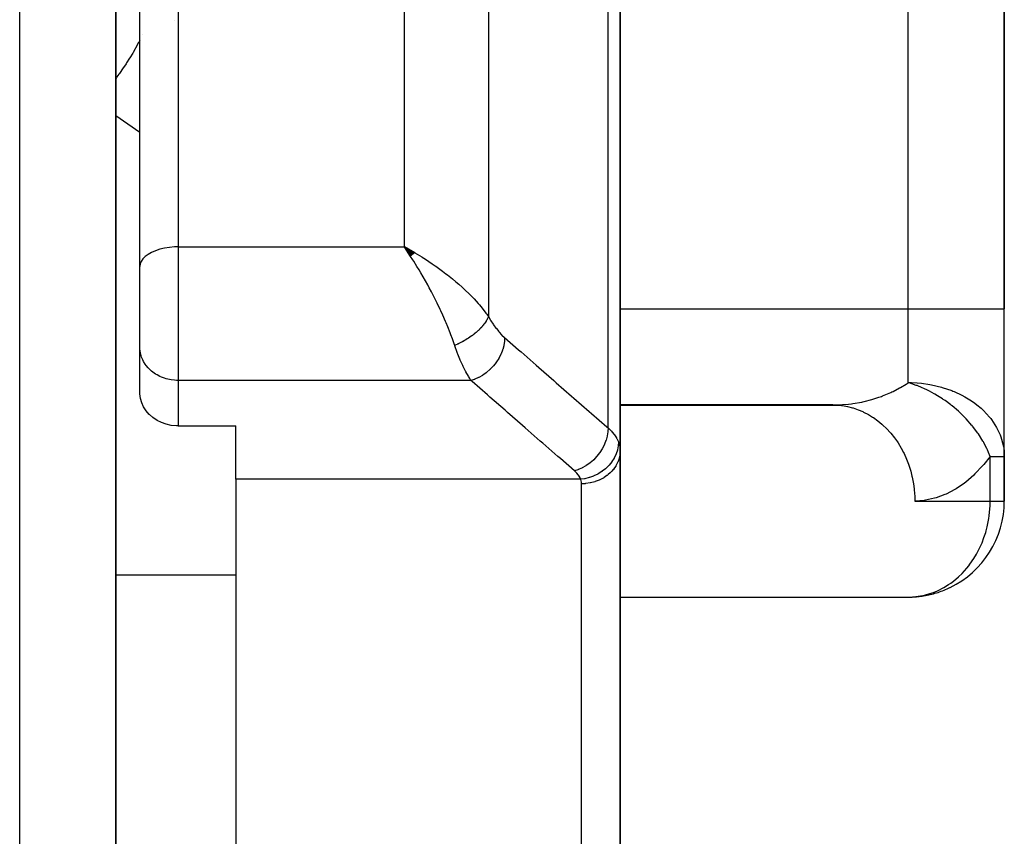
# Model space of a CAD drawing. Units: millimetres. Extents: x -270 to 480, y -298 to 298.
# Drawn here: x 37 to 57, y -216 to -199 of the extents above; entities that cross this region are included whole.
import ezdxf

# ---------------------------------------------------------------- set-up
doc = ezdxf.new("R2010")
doc.units = ezdxf.units.MM
doc.linetypes.add('DASHED', pattern=[9.652, 8.128, -1.524])
doc.layers.add('nevidi', color=4, linetype='DASHED')

msp = doc.modelspace()

# ---------------------------------------------------------------- linework, layer by layer
at = {"color": 2}
for p, q in [((38.5, -232.5), (38.5, -178.5)), ((57, -205), (57, -180.5)), ((57, -180.5), (57, -205)), ((39, -204.121), (39, -185.154)), ((39, -204.121), (39, -185.154)), ((38.5, -198.404), (38.5, -227)), ((49, -207.954), (49, -198.368)), ((49, -198.368), (49, -207.954)), ((44.726, -203.834), (44.509, -203.71)), ((44.724, -203.836), (44.509, -203.71)), ((44.721, -203.838), (44.509, -203.71)), ((44.718, -203.84), (44.509, -203.71)), ((44.715, -203.843), (44.509, -203.71)), ((44.712, -203.845), (44.509, -203.71)), ((44.71, -203.847), (44.509, -203.71)), ((44.707, -203.85), (44.509, -203.71)), ((44.704, -203.852), (44.509, -203.71)), ((44.704, -203.852), (44.509, -203.71)), ((44.701, -203.854), (44.509, -203.71)), ((44.701, -203.854), (44.509, -203.71)), ((44.698, -203.856), (44.509, -203.71)), ((44.696, -203.859), (44.509, -203.71)), ((44.693, -203.861), (44.509, -203.71)), ((44.69, -203.864), (44.509, -203.71)), ((44.687, -203.866), (44.509, -203.71)), ((44.687, -203.866), (44.509, -203.71)), ((44.684, -203.868), (44.509, -203.71)), ((44.682, -203.871), (44.509, -203.71)), ((44.682, -203.871), (44.509, -203.71)), ((44.679, -203.873), (44.509, -203.71)), ((44.679, -203.873), (44.509, -203.71)), ((44.676, -203.875), (44.509, -203.71)), ((44.673, -203.878), (44.509, -203.71)), ((44.67, -203.88), (44.509, -203.71)), ((44.668, -203.883), (44.509, -203.71)), ((44.665, -203.885), (44.509, -203.71)), ((44.662, -203.888), (44.509, -203.71)), ((44.659, -203.89), (44.509, -203.71)), ((44.659, -203.89), (44.509, -203.71)), ((44.656, -203.893), (44.509, -203.71)), ((44.656, -203.893), (44.509, -203.71)), ((44.653, -203.895), (44.509, -203.71)), ((44.651, -203.898), (44.509, -203.71)), ((44.648, -203.9), (44.509, -203.71)), ((44.645, -203.903), (44.509, -203.71)), ((44.642, -203.905), (44.509, -203.71)), ((44.642, -203.905), (44.554, -203.777)), ((44.556, -203.779), (44.554, -203.777)), ((39, -205.79), (39, -204.121)), ((39, -205.79), (39, -204.121)), ((57, -208.07), (57, -205)), ((57, -208.07), (57, -205)), ((39.001, -205.822), (39, -205.79)), ((39.001, -206.771), (39.001, -205.822)), ((53.43, -207), (49, -207)), ((49, -207.002), (53.51, -207.002)), ((53.43, -207), (53.51, -207.002)), ((39.8, -207.437), (41, -207.437)), ((41, -208.547), (41, -207.437)), ((49, -207.954), (49, -219.447)), ((49, -219.447), (49, -207.954)), ((56.997, -208.07), (57, -208.07)), ((57, -209), (57, -208.07)), ((57, -208.07), (57, -209)), ((41, -208.547), (41, -217.379)), ((56.999, -209), (57, -209)), ((49, -210.998), (55.08, -210.998))]:
    msp.add_line(p, q, dxfattribs=at)
for points in [[(44.509, -203.71), (44.61, -203.765), (44.653, -203.789), (44.711, -203.822), (44.728, -203.832)], [(39.8, -207.437), (39.762, -207.436), (39.656, -207.425), (39.552, -207.402), (39.452, -207.367), (39.359, -207.321), (39.274, -207.264), (39.202, -207.201), (39.198, -207.197), (39.133, -207.123), (39.08, -207.041), (39.04, -206.954), (39.013, -206.864), (39.001, -206.771)], [(56.994, -207.949), (56.996, -207.977), (57, -208.07)], [(55.08, -210.998), (55.094, -210.997), (55.109, -210.996)]]:
    msp.add_lwpolyline(points, dxfattribs=at)
for centre, start, end in [((55, -208.07), 0, 3.4987), ((55, -209), 295.7692, 360), ((55, -209), 280.3846, 288.0138), ((55, -209), 288.0769, 295.7159), ((55, -209), 273.1308, 280.1217)]:
    msp.add_arc(centre, 2, start, end, dxfattribs=at)
at = {"layer": 'nevidi', "color": 7, "linetype": 'Continuous'}
for p, q in [((36.5, -232.5), (36.5, -176.5)), ((55, -205), (55, -180.5)), ((39.8, -184.467), (39.8, -203.71)), ((44.509, -203.71), (44.509, -193.772)), ((46.26, -195.643), (46.26, -205.159)), ((48.751, -207.48), (48.751, -198.471)), ((39.725, -199.005), (39.726, -199.005)), ((39.064, -199.29), (39.063, -199.291)), ((39, -201.327), (38.5, -200.979)), ((39.8, -203.71), (44.509, -203.71)), ((39.8, -203.71), (39.8, -206.491)), ((44.554, -203.777), (44.509, -203.71)), ((49, -205), (55, -205)), ((55, -206.535), (55, -205)), ((55, -205), (57, -205)), ((39.8, -206.491), (39.8, -207.437)), ((45.896, -206.491), (39.8, -206.491)), ((56.706, -209), (56.706, -208.07)), ((56.706, -208.07), (56.997, -208.07)), ((48.18, -208.547), (41, -208.547)), ((48.2, -218.497), (48.2, -208.642)), ((55.136, -209), (56.706, -209)), ((56.706, -209), (56.999, -209)), ((38.5, -210.54), (41, -210.54))]:
    msp.add_line(p, q, dxfattribs=at)
for points in [[(39, -199.415), (38.985, -199.444), (38.977, -199.458), (38.911, -199.576), (38.906, -199.585), (38.861, -199.662), (38.853, -199.676), (38.791, -199.776), (38.786, -199.784), (38.724, -199.882), (38.715, -199.896), (38.662, -199.976), (38.656, -199.984), (38.576, -200.1), (38.566, -200.114), (38.524, -200.173), (38.518, -200.181), (38.5, -200.206)], [(39.8, -203.71), (39.725, -203.712), (39.619, -203.721), (39.516, -203.737), (39.419, -203.76), (39.328, -203.789), (39.246, -203.825), (39.174, -203.865), (39.113, -203.911), (39.064, -203.96), (39.029, -204.012), (39.007, -204.066), (39, -204.121)], [(45.559, -205.76), (45.549, -205.729), (45.511, -205.623), (45.479, -205.538), (45.465, -205.501), (45.415, -205.376), (45.379, -205.29), (45.366, -205.26), (45.308, -205.128), (45.269, -205.043), (45.253, -205.011), (45.192, -204.883), (45.151, -204.8), (45.129, -204.757), (45.071, -204.644), (45.028, -204.564), (44.995, -204.503), (44.946, -204.414), (44.902, -204.336), (44.853, -204.252), (44.817, -204.191), (44.772, -204.116), (44.706, -204.01), (44.686, -203.978), (44.64, -203.907), (44.556, -203.779)], [(44.728, -203.832), (44.874, -203.92), (44.883, -203.926), (44.948, -203.967), (45.091, -204.062), (45.15, -204.103), (45.164, -204.113), (45.303, -204.214), (45.375, -204.269), (45.404, -204.292), (45.51, -204.377), (45.579, -204.435), (45.641, -204.488), (45.709, -204.549), (45.775, -204.61), (45.857, -204.689), (45.898, -204.73), (45.959, -204.794), (46.047, -204.891), (46.072, -204.918), (46.126, -204.983), (46.208, -205.088), (46.225, -205.111), (46.26, -205.159)], [(46.26, -205.159), (46.255, -205.172), (46.254, -205.174), (46.246, -205.192), (46.245, -205.194), (46.243, -205.199), (46.241, -205.202), (46.236, -205.213), (46.235, -205.215), (46.224, -205.234), (46.223, -205.236), (46.215, -205.25), (46.213, -205.253), (46.212, -205.255), (46.211, -205.257), (46.198, -205.276), (46.197, -205.278), (46.184, -205.297), (46.182, -205.299), (46.18, -205.302), (46.178, -205.306), (46.168, -205.319), (46.166, -205.321), (46.151, -205.34), (46.149, -205.342), (46.139, -205.355), (46.136, -205.358), (46.133, -205.362), (46.131, -205.364), (46.114, -205.383), (46.112, -205.385), (46.094, -205.405), (46.092, -205.407), (46.091, -205.408), (46.087, -205.411), (46.073, -205.426), (46.071, -205.428), (46.051, -205.447), (46.049, -205.449), (46.037, -205.46), (46.033, -205.463), (46.028, -205.468), (46.026, -205.47), (46.004, -205.489), (46.002, -205.491), (45.98, -205.509), (45.978, -205.511), (45.978, -205.511), (45.974, -205.514), (45.955, -205.53), (45.952, -205.532), (45.929, -205.55), (45.926, -205.552), (45.914, -205.56), (45.91, -205.563), (45.902, -205.569), (45.899, -205.571), (45.875, -205.588), (45.872, -205.59), (45.847, -205.607), (45.847, -205.607), (45.844, -205.609), (45.842, -205.61), (45.818, -205.625), (45.816, -205.627), (45.79, -205.643), (45.787, -205.645), (45.776, -205.651), (45.772, -205.654), (45.76, -205.661), (45.758, -205.662), (45.731, -205.677), (45.728, -205.679), (45.703, -205.692), (45.701, -205.693), (45.699, -205.695), (45.698, -205.695), (45.671, -205.709), (45.668, -205.71), (45.64, -205.724), (45.637, -205.725), (45.629, -205.729), (45.624, -205.732), (45.61, -205.738), (45.607, -205.739), (45.579, -205.752), (45.576, -205.753), (45.559, -205.76)], [(46.26, -205.159), (46.303, -205.234), (46.311, -205.246), (46.359, -205.321), (46.367, -205.333), (46.416, -205.401), (46.424, -205.412), (46.474, -205.473), (46.482, -205.483), (46.533, -205.538), (46.541, -205.546), (46.592, -205.594), (46.597, -205.598)], [(46.597, -205.598), (46.594, -205.668), (46.593, -205.674), (46.592, -205.68), (46.58, -205.757), (46.579, -205.763), (46.578, -205.769), (46.556, -205.847), (46.554, -205.853), (46.552, -205.859), (46.522, -205.936), (46.52, -205.942), (46.517, -205.948), (46.479, -206.023), (46.476, -206.029), (46.473, -206.034), (46.427, -206.106), (46.423, -206.112), (46.419, -206.117), (46.366, -206.185), (46.362, -206.19), (46.358, -206.194), (46.298, -206.257), (46.293, -206.261), (46.289, -206.265), (46.224, -206.321), (46.219, -206.325), (46.214, -206.329), (46.145, -206.378), (46.139, -206.382), (46.134, -206.385), (46.062, -206.426), (46.056, -206.429), (46.051, -206.432), (45.976, -206.464), (45.971, -206.467), (45.965, -206.469), (45.896, -206.491)], [(46.597, -205.598), (46.888, -205.853), (46.94, -205.898), (47.255, -206.173), (47.306, -206.218), (47.622, -206.493), (47.673, -206.538), (47.988, -206.814), (48.039, -206.858), (48.355, -207.134), (48.406, -207.179), (48.721, -207.454), (48.751, -207.48)], [(45.896, -206.491), (45.87, -206.451), (45.849, -206.417), (45.841, -206.403), (45.79, -206.313), (45.786, -206.306), (45.782, -206.298), (45.732, -206.197), (45.724, -206.18), (45.704, -206.135), (45.674, -206.068), (45.666, -206.049), (45.624, -205.942), (45.618, -205.926), (45.61, -205.905), (45.563, -205.772), (45.559, -205.76)], [(39.8, -206.491), (39.762, -206.49), (39.725, -206.487), (39.656, -206.479), (39.619, -206.472), (39.552, -206.456), (39.516, -206.445), (39.452, -206.421), (39.419, -206.406), (39.359, -206.374), (39.328, -206.356), (39.273, -206.317), (39.246, -206.295), (39.198, -206.251), (39.174, -206.226), (39.133, -206.176), (39.113, -206.148), (39.08, -206.094), (39.064, -206.064), (39.039, -206.007), (39.029, -205.975), (39.013, -205.916), (39.007, -205.883), (39.001, -205.822)], [(48.051, -208.373), (47.757, -208.116), (47.706, -208.071), (47.39, -207.796), (47.339, -207.751), (47.024, -207.476), (46.972, -207.431), (46.657, -207.155), (46.606, -207.11), (46.29, -206.835), (46.239, -206.79), (45.924, -206.515), (45.896, -206.491)], [(53.43, -207), (53.603, -206.995), (53.629, -206.993), (53.758, -206.982), (53.819, -206.975), (53.845, -206.971), (54.033, -206.939), (54.057, -206.933), (54.08, -206.928), (54.241, -206.887), (54.265, -206.88), (54.39, -206.84), (54.443, -206.821), (54.466, -206.812), (54.637, -206.74), (54.659, -206.73), (54.683, -206.718), (54.821, -206.646), (54.842, -206.634), (54.954, -206.566), (54.995, -206.539), (55, -206.535)], [(56.706, -208.07), (56.674, -207.991), (56.65, -207.937), (56.643, -207.922), (56.639, -207.914), (56.571, -207.782), (56.564, -207.768), (56.555, -207.754), (56.46, -207.603), (56.455, -207.596), (56.45, -207.588), (56.34, -207.442), (56.329, -207.429), (56.329, -207.429), (56.327, -207.426), (56.206, -207.289), (56.197, -207.279), (56.193, -207.276), (56.059, -207.145), (56.058, -207.144), (56.045, -207.132), (55.916, -207.022), (55.899, -207.009), (55.885, -206.998), (55.766, -206.91), (55.73, -206.886), (55.715, -206.876), (55.609, -206.808), (55.553, -206.775), (55.538, -206.766), (55.442, -206.715), (55.37, -206.679), (55.354, -206.672), (55.264, -206.631), (55.215, -206.611), (55.183, -206.598), (55.167, -206.592), (55.072, -206.558), (55, -206.535)], [(55, -206.535), (55.071, -206.536), (55.188, -206.542), (55.277, -206.55), (55.452, -206.575), (55.486, -206.581), (55.695, -206.631), (55.709, -206.635), (55.906, -206.702), (55.93, -206.711), (55.953, -206.721), (56.114, -206.796), (56.18, -206.831), (56.32, -206.917), (56.385, -206.963), (56.429, -206.996), (56.516, -207.069), (56.566, -207.116), (56.693, -207.253), (56.718, -207.285), (56.731, -207.301), (56.84, -207.469), (56.84, -207.47), (56.912, -207.621), (56.928, -207.663), (56.945, -207.714), (56.982, -207.865), (56.994, -207.949)], [(53.51, -207.002), (53.611, -207.011), (53.631, -207.014), (53.738, -207.033), (53.836, -207.057), (53.855, -207.063), (53.959, -207.099), (54.053, -207.138), (54.071, -207.147), (54.172, -207.199), (54.259, -207.252), (54.276, -207.263), (54.37, -207.331), (54.45, -207.397), (54.466, -207.411), (54.553, -207.494), (54.623, -207.571), (54.637, -207.587), (54.714, -207.684), (54.775, -207.77), (54.787, -207.788), (54.853, -207.897), (54.903, -207.991), (54.912, -208.011), (54.966, -208.131), (55.004, -208.23), (55.012, -208.251), (55.052, -208.379), (55.078, -208.483), (55.083, -208.505), (55.108, -208.639), (55.122, -208.745), (55.124, -208.768), (55.134, -208.906), (55.136, -209)], [(48.751, -207.48), (48.748, -207.552), (48.748, -207.556), (48.747, -207.561), (48.734, -207.641), (48.733, -207.645), (48.732, -207.65), (48.71, -207.731), (48.709, -207.735), (48.707, -207.74), (48.676, -207.82), (48.674, -207.824), (48.672, -207.829), (48.632, -207.907), (48.63, -207.911), (48.627, -207.915), (48.58, -207.99), (48.577, -207.993), (48.574, -207.998), (48.519, -208.068), (48.516, -208.071), (48.512, -208.076), (48.451, -208.14), (48.448, -208.143), (48.444, -208.147), (48.376, -208.205), (48.373, -208.207), (48.369, -208.211), (48.297, -208.261), (48.294, -208.264), (48.289, -208.267), (48.214, -208.309), (48.211, -208.311), (48.206, -208.313), (48.129, -208.347), (48.125, -208.349), (48.12, -208.35), (48.051, -208.373)], [(48.751, -207.48), (48.812, -207.539), (48.822, -207.549), (48.836, -207.565), (48.875, -207.612), (48.883, -207.623), (48.926, -207.688), (48.927, -207.69), (48.932, -207.699), (48.964, -207.766), (48.967, -207.774)], [(48.967, -207.774), (48.963, -207.846), (48.962, -207.849), (48.962, -207.852), (48.947, -207.933), (48.946, -207.935), (48.945, -207.939), (48.919, -208.018), (48.918, -208.021), (48.917, -208.025), (48.88, -208.101), (48.879, -208.104), (48.877, -208.107), (48.831, -208.18), (48.83, -208.183), (48.827, -208.186), (48.772, -208.254), (48.77, -208.257), (48.768, -208.26), (48.704, -208.322), (48.702, -208.324), (48.698, -208.327), (48.628, -208.382), (48.625, -208.384), (48.621, -208.386), (48.544, -208.434), (48.541, -208.436), (48.537, -208.438), (48.455, -208.477), (48.452, -208.479), (48.448, -208.48), (48.362, -208.511), (48.359, -208.512), (48.355, -208.513), (48.267, -208.535), (48.264, -208.535), (48.259, -208.536), (48.18, -208.547)], [(48.967, -207.774), (48.982, -207.819), (48.983, -207.824), (48.985, -207.832), (48.995, -207.885), (48.996, -207.894), (49, -207.948), (49, -207.954)], [(49, -207.954), (48.995, -208.027), (48.995, -208.03), (48.993, -208.046), (48.979, -208.111), (48.978, -208.113), (48.971, -208.137), (48.951, -208.192), (48.95, -208.195), (48.936, -208.224), (48.911, -208.27), (48.909, -208.272), (48.887, -208.306), (48.86, -208.342), (48.858, -208.345), (48.826, -208.382), (48.8, -208.409), (48.797, -208.411), (48.754, -208.45), (48.73, -208.469), (48.727, -208.471), (48.672, -208.509), (48.652, -208.521), (48.649, -208.523), (48.581, -208.559), (48.567, -208.565), (48.564, -208.566), (48.484, -208.597), (48.477, -208.599), (48.474, -208.6), (48.382, -208.624), (48.381, -208.624), (48.379, -208.624), (48.285, -208.638), (48.282, -208.638), (48.275, -208.639), (48.2, -208.642)], [(56.706, -208.07), (56.571, -208.242), (56.548, -208.268), (56.389, -208.437), (56.365, -208.46), (56.197, -208.605), (56.172, -208.625), (55.997, -208.745), (55.971, -208.76), (55.79, -208.855), (55.763, -208.867), (55.578, -208.934), (55.55, -208.942), (55.362, -208.983), (55.334, -208.987), (55.145, -209), (55.136, -209)], [(48.18, -208.547), (48.163, -208.509), (48.159, -208.502), (48.134, -208.463), (48.13, -208.457), (48.099, -208.419), (48.093, -208.413), (48.055, -208.377), (48.051, -208.373)], [(48.2, -208.642), (48.198, -208.614), (48.198, -208.61), (48.192, -208.582), (48.191, -208.577), (48.181, -208.55), (48.18, -208.547)], [(55.109, -210.996), (55.307, -210.967), (55.358, -210.955), (55.501, -210.912), (55.529, -210.901), (55.61, -210.868), (55.742, -210.801), (55.84, -210.74), (55.886, -210.709), (55.94, -210.669), (56.045, -210.581), (56.122, -210.506), (56.221, -210.397), (56.258, -210.351), (56.284, -210.316), (56.368, -210.195), (56.423, -210.103), (56.486, -209.982), (56.536, -209.869), (56.577, -209.762), (56.612, -209.654), (56.621, -209.621), (56.643, -209.536), (56.678, -209.361), (56.685, -209.308), (56.704, -209.094), (56.704, -209.08), (56.706, -209)]]:
    msp.add_lwpolyline(points, dxfattribs=at)

doc.saveas('drawing.dxf')
